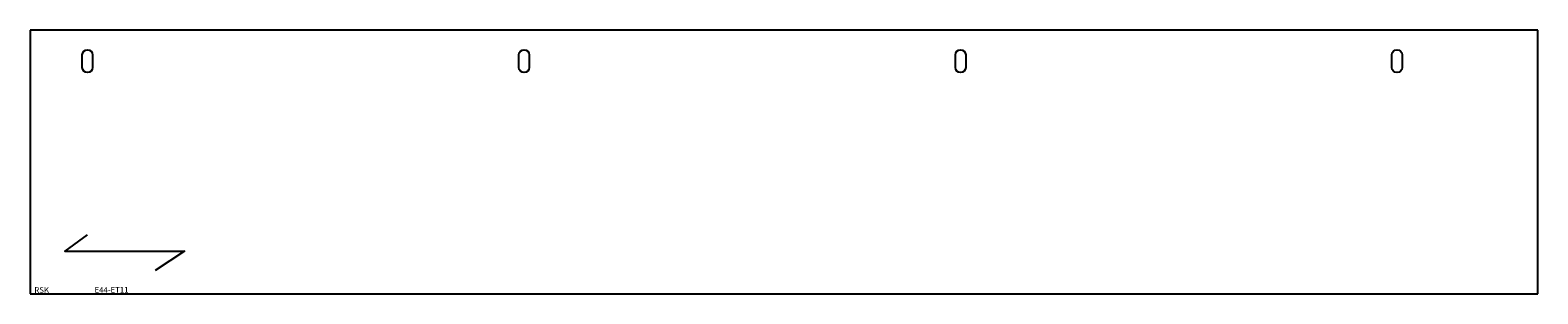
# Model space of a CAD drawing. Units: millimetres. Extents: x -22 to 1293, y -11 to 219.
import ezdxf

# ---------------------------------------------------------------- set-up
doc = ezdxf.new("R2010")
doc.units = ezdxf.units.MM

# ---------------------------------------------------------------- blocks, each defined once
blk = doc.blocks.new('*U4')
for p, q in [((1315, 229.7), (0, 229.7)), ((0, 229.7), (0, 0)), ((1315, 0), (1315, 229.7)), ((0, 0), (1315, 0))]:
    blk.add_line(p, q)
blk.add_lwpolyline([(45.5, 208.2, -1), (54.5, 208.2), (54.5, 197.2, -1), (45.5, 197.2)], format="xyb", close=True)
at = {"color": 5}
blk.add_lwpolyline([(49.8, 51.3), (30.4, 37.1), (134.8, 37.1), (109.1, 20.2)], dxfattribs=at)
at = {"color": 2}
for tag, p in [('TYP', (3.7, 0.8)), ('POSNR', (56.2, 0.9))]:
    blk.add_attdef(tag, p, '', height=5, dxfattribs=at)

msp = doc.modelspace()

# ---------------------------------------------------------------- linework, layer by layer
for points in [[(404.7, 197.3, -1), (413.7, 197.3), (413.7, 186.3, -1), (404.7, 186.3)], [(785.4, 197.3, -1), (794.4, 197.3), (794.4, 186.3, -1), (785.4, 186.3)], [(1166.1, 197.3, -1), (1175.1, 197.3), (1175.1, 186.3, -1), (1166.1, 186.3)]]:
    msp.add_lwpolyline(points, format="xyb", close=True)

# ---------------------------------------------------------------- block references
msp.add_blockref('*U4', (-21.6, -10.9)).add_auto_attribs({'POSNR': 'E44-ET11', 'TYP': 'RSK'})

doc.saveas('drawing.dxf')
